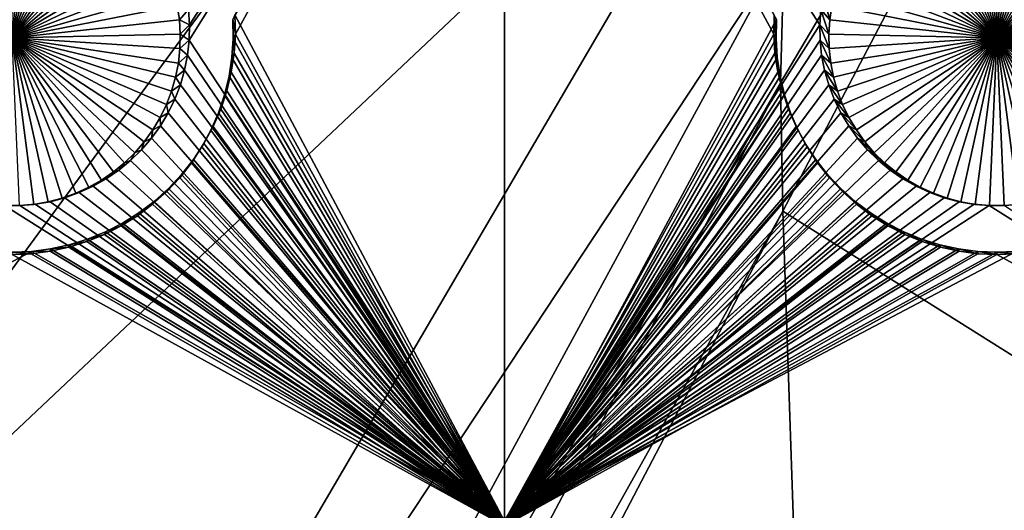
# Model space of a CAD drawing. Extents: x -226 to 75, y -650 to 2.
# Drawn here: x -180 to -165, y -537 to -530 of the extents above; entities that cross this region are included whole.
import ezdxf

# ---------------------------------------------------------------- set-up
doc = ezdxf.new("R2010")
doc.units = 0
doc.header["$MEASUREMENT"] = 0
for name, color, linetype in [('L3', 7, 'Continuous'), ('L4', 7, 'Continuous'), ('L5', 7, 'Continuous')]:
    doc.layers.add(name, color=color, linetype=linetype)

msp = doc.modelspace()

# ---------------------------------------------------------------- linework, layer by layer
at = {"layer": 'L3', "color": 250}
for points in [[(60.25, -411.9243, 1019.068), (60.25, -647.2808, 1027.287), (-210.25, -411.9243, 1019.068)], [(-210.25, -411.9243, 1019.068), (60.25, -647.2808, 1027.287), (-210.25, -647.2808, 1027.287)], [(-159.1305, -515.3444, 1029.317), (-168.2384, -528.7817, 1029.119), (-168.2953, -530.8306, 1029.191)], [(-159.1305, -515.3444, 1029.317), (-168.2953, -530.8306, 1029.191), (-168.2611, -532.7853, 1029.259)], [(-168.2611, -532.7853, 1029.259), (-158.7801, -538.7467, 1030.134), (-159.1305, -515.3444, 1029.317)], [(-186.0241, -541.8594, 1028.242), (-167.4391, -516.5564, 1028.693), (-185.5379, -525.3951, 1027.667)], [(-168.0273, -524.8756, 1028.983), (-167.4391, -516.5564, 1028.693), (-186.0241, -541.8594, 1028.242)], [(-168.0273, -524.8756, 1028.983), (-186.4147, -556.2993, 1028.747), (-168.2384, -528.7817, 1029.119)], [(-168.0273, -524.8756, 1028.983), (-186.0241, -541.8594, 1028.242), (-186.4147, -556.2993, 1028.747)], [(-168.2384, -528.7817, 1029.119), (-186.4147, -556.2993, 1028.747), (-186.5549, -562.5609, 1028.965)], [(-168.2384, -528.7817, 1029.119), (-186.5549, -562.5609, 1028.965), (-168.2953, -530.8306, 1029.191)], [(-168.2953, -530.8306, 1029.191), (-186.5549, -562.5609, 1028.965), (-186.5927, -565.5187, 1029.069)], [(-168.2611, -532.7853, 1029.259), (-168.2953, -530.8306, 1029.191), (-186.5927, -565.5187, 1029.069)], [(-186.5927, -565.5187, 1029.069), (-186.5222, -567.6671, 1029.144), (-168.2611, -532.7853, 1029.259)], [(-168.2611, -532.7853, 1029.259), (-186.5222, -567.6671, 1029.144), (-167.9576, -541.7223, 1029.571)], [(-168.2611, -532.7853, 1029.259), (-167.9576, -541.7223, 1029.571), (-158.7801, -538.7467, 1030.134)]]:
    msp.add_3dface(points, dxfattribs=at)
at = {"layer": 'L4', "color": 250}
for points in [[(-210, -626.875, 1017.069), (60.00001, -626.875, 1017.069), (-210, -432.9932, 1010.298)], [(-210, -432.9932, 1010.298), (60.00001, -626.875, 1017.069), (60.00001, -432.9932, 1010.298)], [(-177.3006, -529.9459, 1011.683), (-177.3156, -529.7142, 1011.674), (-172.5, -522.5085, 1011.423)], [(-172.5, -522.5085, 1011.423), (-172.5, -537.4994, 1011.946), (-177.3056, -530.178, 1011.691)], [(-172.5, -522.5085, 1011.423), (-177.3056, -530.178, 1011.691), (-177.3006, -529.9459, 1011.683)], [(-172.5, -522.5085, 1011.423), (-167.6844, -529.7142, 1011.674), (-167.6994, -529.9459, 1011.683)], [(-167.6994, -529.9459, 1011.683), (-172.5, -537.4994, 1011.946), (-172.5, -522.5085, 1011.423)], [(-180, -527.5847, 1007.598), (-179.7799, -527.5942, 1007.598), (-180, -530.1435, 1007.687)], [(-179.7799, -527.5942, 1007.598), (-179.5614, -527.6226, 1007.599), (-180, -530.1435, 1007.687)], [(-180, -530.1435, 1007.687), (-179.5614, -527.6226, 1007.599), (-179.3462, -527.6696, 1007.601)], [(-180, -530.1435, 1007.687), (-179.3462, -527.6696, 1007.601), (-179.1358, -527.7349, 1007.603)], [(-165, -530.1435, 1007.687), (-165.8642, -527.7349, 1007.603), (-165.6538, -527.6696, 1007.601)], [(-165.6538, -527.6696, 1007.601), (-165.4386, -527.6226, 1007.599), (-165, -530.1435, 1007.687)], [(-165, -530.1435, 1007.687), (-165.4386, -527.6226, 1007.599), (-165.2201, -527.5942, 1007.598)], [(-165, -530.1435, 1007.687), (-165.2201, -527.5942, 1007.598), (-165, -527.5847, 1007.598)], [(-165, -527.5847, 1007.598), (-164.7799, -527.5942, 1007.598), (-165, -530.1435, 1007.687)], [(-164.7799, -527.5942, 1007.598), (-164.5614, -527.6226, 1007.599), (-165, -530.1435, 1007.687)], [(-165, -530.1435, 1007.687), (-164.5614, -527.6226, 1007.599), (-164.3462, -527.6696, 1007.601)], [(-165, -530.1435, 1007.687), (-164.3462, -527.6696, 1007.601), (-164.1358, -527.7349, 1007.603)], [(-179.1358, -527.7349, 1007.603), (-178.9318, -527.8181, 1007.606), (-180, -530.1435, 1007.687)], [(-180, -530.1435, 1007.687), (-178.9318, -527.8181, 1007.606), (-178.7358, -527.9185, 1007.609)], [(-166.2642, -527.9185, 1007.609), (-166.0682, -527.8181, 1007.606), (-165, -530.1435, 1007.687)], [(-165, -530.1435, 1007.687), (-166.0682, -527.8181, 1007.606), (-165.8642, -527.7349, 1007.603)], [(-164.1358, -527.7349, 1007.603), (-163.9318, -527.8181, 1007.606), (-165, -530.1435, 1007.687)], [(-165, -530.1435, 1007.687), (-163.9318, -527.8181, 1007.606), (-163.7358, -527.9185, 1007.609)], [(-180, -530.1435, 1007.687), (-178.7358, -527.9185, 1007.609), (-178.5491, -528.0353, 1007.613)], [(-165, -530.1435, 1007.687), (-166.4509, -528.0353, 1007.613), (-166.2642, -527.9185, 1007.609)], [(-165, -530.1435, 1007.687), (-163.7358, -527.9185, 1007.609), (-163.5491, -528.0353, 1007.613)], [(-178.5491, -528.0353, 1007.613), (-178.3731, -528.1677, 1007.618), (-180, -530.1435, 1007.687)], [(-165, -530.1435, 1007.687), (-166.6269, -528.1677, 1007.618), (-166.4509, -528.0353, 1007.613)], [(-163.5491, -528.0353, 1007.613), (-163.3731, -528.1677, 1007.618), (-165, -530.1435, 1007.687)], [(-180, -530.1435, 1007.687), (-178.3731, -528.1677, 1007.618), (-178.2092, -528.3148, 1007.623)], [(-166.7908, -528.3148, 1007.623), (-166.6269, -528.1677, 1007.618), (-165, -530.1435, 1007.687)], [(-165, -530.1435, 1007.687), (-163.3731, -528.1677, 1007.618), (-163.2092, -528.3148, 1007.623)], [(-180, -530.1435, 1007.687), (-178.2092, -528.3148, 1007.623), (-178.0585, -528.4755, 1007.629)], [(-165, -530.1435, 1007.687), (-166.9415, -528.4755, 1007.629), (-166.7908, -528.3148, 1007.623)], [(-165, -530.1435, 1007.687), (-163.2092, -528.3148, 1007.623), (-163.0585, -528.4755, 1007.629)], [(-178.0585, -528.4755, 1007.629), (-177.9222, -528.6484, 1007.635), (-180, -530.1435, 1007.687)], [(-165, -530.1435, 1007.687), (-167.0778, -528.6484, 1007.635), (-166.9415, -528.4755, 1007.629)], [(-163.0585, -528.4755, 1007.629), (-162.9222, -528.6484, 1007.635), (-165, -530.1435, 1007.687)], [(-180, -530.1435, 1007.687), (-177.9222, -528.6484, 1007.635), (-177.8013, -528.8325, 1007.641)], [(-167.1987, -528.8325, 1007.641), (-167.0778, -528.6484, 1007.635), (-165, -530.1435, 1007.687)], [(-165, -530.1435, 1007.687), (-162.9222, -528.6484, 1007.635), (-162.8013, -528.8325, 1007.641)], [(-180, -530.1435, 1007.687), (-177.8013, -528.8325, 1007.641), (-177.6967, -529.0262, 1007.648)], [(-165, -530.1435, 1007.687), (-167.3033, -529.0262, 1007.648), (-167.1987, -528.8325, 1007.641)], [(-165, -530.1435, 1007.687), (-162.8013, -528.8325, 1007.641), (-162.6967, -529.0262, 1007.648)], [(-177.6967, -529.0262, 1007.648), (-177.6091, -529.2283, 1007.655), (-180, -530.1435, 1007.687)], [(-165, -530.1435, 1007.687), (-167.3909, -529.2283, 1007.655), (-167.3033, -529.0262, 1007.648)], [(-162.6967, -529.0262, 1007.648), (-162.6091, -529.2283, 1007.655), (-165, -530.1435, 1007.687)], [(-180, -530.1435, 1007.687), (-177.6091, -529.2283, 1007.655), (-177.5392, -529.4371, 1007.662)], [(-167.4608, -529.4371, 1007.662), (-167.3909, -529.2283, 1007.655), (-165, -530.1435, 1007.687)], [(-165, -530.1435, 1007.687), (-162.6091, -529.2283, 1007.655), (-162.5392, -529.4371, 1007.662)], [(-180, -530.1435, 1007.687), (-177.5392, -529.4371, 1007.662), (-177.4875, -529.651, 1007.67)], [(-167.6495, -529.4846, 1011.666), (-167.5455, -529.8687, 1007.677), (-167.6844, -529.7142, 1011.674)], [(-167.6495, -529.4846, 1011.666), (-167.5125, -529.651, 1007.67), (-167.5455, -529.8687, 1007.677)], [(-165, -530.1435, 1007.687), (-167.5125, -529.651, 1007.67), (-167.4608, -529.4371, 1007.662)], [(-165, -530.1435, 1007.687), (-162.5392, -529.4371, 1007.662), (-162.4875, -529.651, 1007.67)], [(-177.4875, -529.651, 1007.67), (-177.4545, -529.8687, 1007.677), (-180, -530.1435, 1007.687)], [(-177.3156, -529.7142, 1011.674), (-177.4545, -529.8687, 1007.677), (-177.4875, -529.651, 1007.67)], [(-177.3006, -529.9459, 1011.683), (-177.4545, -529.8687, 1007.677), (-177.3156, -529.7142, 1011.674)], [(-167.6844, -529.7142, 1011.674), (-167.5597, -530.0885, 1007.685), (-167.6994, -529.9459, 1011.683)], [(-167.6844, -529.7142, 1011.674), (-167.5455, -529.8687, 1007.677), (-167.5597, -530.0885, 1007.685)], [(-165, -530.1435, 1007.687), (-167.5455, -529.8687, 1007.677), (-167.5125, -529.651, 1007.67)], [(-162.4875, -529.651, 1007.67), (-162.4545, -529.8687, 1007.677), (-165, -530.1435, 1007.687)], [(-180, -530.1435, 1007.687), (-177.4545, -529.8687, 1007.677), (-177.4403, -530.0885, 1007.685)], [(-177.3006, -529.9459, 1011.683), (-177.4403, -530.0885, 1007.685), (-177.4545, -529.8687, 1007.677)], [(-177.3056, -530.178, 1011.691), (-177.4403, -530.0885, 1007.685), (-177.3006, -529.9459, 1011.683)], [(-167.6994, -529.9459, 1011.683), (-167.6944, -530.178, 1011.691), (-172.5, -537.4994, 1011.946)], [(-167.6994, -529.9459, 1011.683), (-167.5597, -530.0885, 1007.685), (-167.555, -530.3085, 1007.693)], [(-167.6994, -529.9459, 1011.683), (-167.555, -530.3085, 1007.693), (-167.6944, -530.178, 1011.691)], [(-167.5597, -530.0885, 1007.685), (-167.5455, -529.8687, 1007.677), (-165, -530.1435, 1007.687)], [(-165, -530.1435, 1007.687), (-162.4545, -529.8687, 1007.677), (-162.4403, -530.0885, 1007.685)], [(-180, -530.1435, 1007.687), (-177.4403, -530.0885, 1007.685), (-177.445, -530.3085, 1007.693)], [(-177.3056, -530.178, 1011.691), (-177.445, -530.3085, 1007.693), (-177.4403, -530.0885, 1007.685)], [(-165, -530.1435, 1007.687), (-167.555, -530.3085, 1007.693), (-167.5597, -530.0885, 1007.685)], [(-165, -530.1435, 1007.687), (-162.4403, -530.0885, 1007.685), (-162.445, -530.3085, 1007.693)], [(-179.4533, -532.6433, 1007.774), (-179.6704, -532.681, 1007.776), (-180, -530.1435, 1007.687)], [(-180, -530.1435, 1007.687), (-179.6704, -532.681, 1007.776), (-179.8898, -532.6999, 1007.776)], [(-178.8327, -532.4209, 1007.766), (-179.033, -532.5127, 1007.77), (-180, -530.1435, 1007.687)], [(-180, -530.1435, 1007.687), (-179.033, -532.5127, 1007.77), (-179.2403, -532.5871, 1007.772)], [(-180, -530.1435, 1007.687), (-179.2403, -532.5871, 1007.772), (-179.4533, -532.6433, 1007.774)], [(-178.2895, -532.0475, 1007.753), (-178.4596, -532.1874, 1007.758), (-180, -530.1435, 1007.687)], [(-180, -530.1435, 1007.687), (-178.4596, -532.1874, 1007.758), (-178.6412, -532.3122, 1007.763)], [(-180, -530.1435, 1007.687), (-178.6412, -532.3122, 1007.763), (-178.8327, -532.4209, 1007.766)], [(-177.8598, -531.5478, 1007.736), (-177.9885, -531.7265, 1007.742), (-180, -530.1435, 1007.687)], [(-180, -530.1435, 1007.687), (-177.9885, -531.7265, 1007.742), (-178.1321, -531.8935, 1007.748)], [(-180, -530.1435, 1007.687), (-178.1321, -531.8935, 1007.748), (-178.2895, -532.0475, 1007.753)], [(-177.5719, -530.9551, 1007.715), (-177.6507, -531.1607, 1007.722), (-180, -530.1435, 1007.687)], [(-180, -530.1435, 1007.687), (-177.6507, -531.1607, 1007.722), (-177.7469, -531.3588, 1007.729)], [(-180, -530.1435, 1007.687), (-177.7469, -531.3588, 1007.729), (-177.8598, -531.5478, 1007.736)], [(-177.445, -530.3085, 1007.693), (-177.4687, -530.5275, 1007.7), (-180, -530.1435, 1007.687)], [(-180, -530.1435, 1007.687), (-177.4687, -530.5275, 1007.7), (-177.5111, -530.7435, 1007.708)], [(-180, -530.1435, 1007.687), (-177.5111, -530.7435, 1007.708), (-177.5719, -530.9551, 1007.715)], [(-177.3306, -530.4088, 1011.699), (-177.445, -530.3085, 1007.693), (-177.3056, -530.178, 1011.691)], [(-172.5, -537.4994, 1011.946), (-177.3306, -530.4088, 1011.699), (-177.3056, -530.178, 1011.691)], [(-167.6944, -530.178, 1011.691), (-167.6694, -530.4088, 1011.699), (-172.5, -537.4994, 1011.946)], [(-167.6944, -530.178, 1011.691), (-167.555, -530.3085, 1007.693), (-167.5313, -530.5275, 1007.7)], [(-167.6944, -530.178, 1011.691), (-167.5313, -530.5275, 1007.7), (-167.6694, -530.4088, 1011.699)], [(-165, -530.1435, 1007.687), (-167.5313, -530.5275, 1007.7), (-167.555, -530.3085, 1007.693)], [(-167.4889, -530.7435, 1007.708), (-167.5313, -530.5275, 1007.7), (-165, -530.1435, 1007.687)], [(-165, -530.1435, 1007.687), (-167.4281, -530.9551, 1007.715), (-167.4889, -530.7435, 1007.708)], [(-165, -530.1435, 1007.687), (-167.3493, -531.1607, 1007.722), (-167.4281, -530.9551, 1007.715)], [(-167.2531, -531.3588, 1007.729), (-167.3493, -531.1607, 1007.722), (-165, -530.1435, 1007.687)], [(-165, -530.1435, 1007.687), (-167.1402, -531.5478, 1007.736), (-167.2531, -531.3588, 1007.729)], [(-165, -530.1435, 1007.687), (-167.0115, -531.7265, 1007.742), (-167.1402, -531.5478, 1007.736)], [(-166.8679, -531.8935, 1007.748), (-167.0115, -531.7265, 1007.742), (-165, -530.1435, 1007.687)], [(-165, -530.1435, 1007.687), (-166.7105, -532.0475, 1007.753), (-166.8679, -531.8935, 1007.748)], [(-165, -530.1435, 1007.687), (-166.5404, -532.1874, 1007.758), (-166.7105, -532.0475, 1007.753)], [(-166.3588, -532.3122, 1007.763), (-166.5404, -532.1874, 1007.758), (-165, -530.1435, 1007.687)], [(-165, -530.1435, 1007.687), (-166.1673, -532.4209, 1007.766), (-166.3588, -532.3122, 1007.763)], [(-165, -530.1435, 1007.687), (-165.967, -532.5127, 1007.77), (-166.1673, -532.4209, 1007.766)], [(-165.7597, -532.5871, 1007.772), (-165.967, -532.5127, 1007.77), (-165, -530.1435, 1007.687)], [(-165, -530.1435, 1007.687), (-165.5467, -532.6433, 1007.774), (-165.7597, -532.5871, 1007.772)], [(-165, -530.1435, 1007.687), (-165.3296, -532.681, 1007.776), (-165.5467, -532.6433, 1007.774)], [(-165.1102, -532.6999, 1007.776), (-165.3296, -532.681, 1007.776), (-165, -530.1435, 1007.687)], [(-165, -530.1435, 1007.687), (-164.8898, -532.6999, 1007.776), (-165.1102, -532.6999, 1007.776)], [(-164.4533, -532.6433, 1007.774), (-164.6704, -532.681, 1007.776), (-165, -530.1435, 1007.687)], [(-165, -530.1435, 1007.687), (-164.6704, -532.681, 1007.776), (-164.8898, -532.6999, 1007.776)], [(-163.8327, -532.4209, 1007.766), (-164.033, -532.5127, 1007.77), (-165, -530.1435, 1007.687)], [(-165, -530.1435, 1007.687), (-164.033, -532.5127, 1007.77), (-164.2403, -532.5871, 1007.772)], [(-165, -530.1435, 1007.687), (-164.2403, -532.5871, 1007.772), (-164.4533, -532.6433, 1007.774)], [(-163.2895, -532.0475, 1007.753), (-163.4596, -532.1874, 1007.758), (-165, -530.1435, 1007.687)], [(-165, -530.1435, 1007.687), (-163.4596, -532.1874, 1007.758), (-163.6412, -532.3122, 1007.763)], [(-165, -530.1435, 1007.687), (-163.6412, -532.3122, 1007.763), (-163.8327, -532.4209, 1007.766)], [(-162.8598, -531.5478, 1007.736), (-162.9885, -531.7265, 1007.742), (-165, -530.1435, 1007.687)], [(-165, -530.1435, 1007.687), (-162.9885, -531.7265, 1007.742), (-163.1321, -531.8935, 1007.748)], [(-165, -530.1435, 1007.687), (-163.1321, -531.8935, 1007.748), (-163.2895, -532.0475, 1007.753)], [(-162.5719, -530.9551, 1007.715), (-162.6507, -531.1607, 1007.722), (-165, -530.1435, 1007.687)], [(-165, -530.1435, 1007.687), (-162.6507, -531.1607, 1007.722), (-162.7469, -531.3588, 1007.729)], [(-165, -530.1435, 1007.687), (-162.7469, -531.3588, 1007.729), (-162.8598, -531.5478, 1007.736)], [(-162.445, -530.3085, 1007.693), (-162.4687, -530.5275, 1007.7), (-165, -530.1435, 1007.687)], [(-165, -530.1435, 1007.687), (-162.4687, -530.5275, 1007.7), (-162.5111, -530.7435, 1007.708)], [(-165, -530.1435, 1007.687), (-162.5111, -530.7435, 1007.708), (-162.5719, -530.9551, 1007.715)], [(-177.3306, -530.4088, 1011.699), (-177.4687, -530.5275, 1007.7), (-177.445, -530.3085, 1007.693)], [(-177.3753, -530.6367, 1011.707), (-177.5111, -530.7435, 1007.708), (-177.4687, -530.5275, 1007.7)], [(-177.3753, -530.6367, 1011.707), (-177.4687, -530.5275, 1007.7), (-177.3306, -530.4088, 1011.699)], [(-172.5, -537.4994, 1011.946), (-177.3753, -530.6367, 1011.707), (-177.3306, -530.4088, 1011.699)], [(-172.5, -537.4994, 1011.946), (-167.6694, -530.4088, 1011.699), (-167.6247, -530.6367, 1011.707)], [(-167.6694, -530.4088, 1011.699), (-167.5313, -530.5275, 1007.7), (-167.4889, -530.7435, 1007.708)], [(-167.6694, -530.4088, 1011.699), (-167.4889, -530.7435, 1007.708), (-167.6247, -530.6367, 1011.707)], [(-177.4394, -530.8598, 1011.714), (-177.5111, -530.7435, 1007.708), (-177.3753, -530.6367, 1011.707)], [(-177.4394, -530.8598, 1011.714), (-177.3753, -530.6367, 1011.707), (-172.5, -537.4994, 1011.946)], [(-172.5, -537.4994, 1011.946), (-167.6247, -530.6367, 1011.707), (-167.5606, -530.8598, 1011.714)], [(-167.6247, -530.6367, 1011.707), (-167.4889, -530.7435, 1007.708), (-167.4281, -530.9551, 1007.715)], [(-167.6247, -530.6367, 1011.707), (-167.4281, -530.9551, 1007.715), (-167.5606, -530.8598, 1011.714)], [(-177.4394, -530.8598, 1011.714), (-177.5719, -530.9551, 1007.715), (-177.5111, -530.7435, 1007.708)], [(-177.5225, -531.0766, 1011.722), (-177.6507, -531.1607, 1007.722), (-177.5719, -530.9551, 1007.715)], [(-177.5225, -531.0766, 1011.722), (-177.5719, -530.9551, 1007.715), (-177.4394, -530.8598, 1011.714)], [(-177.5225, -531.0766, 1011.722), (-177.4394, -530.8598, 1011.714), (-172.5, -537.4994, 1011.946)], [(-167.5606, -530.8598, 1011.714), (-167.4775, -531.0766, 1011.722), (-172.5, -537.4994, 1011.946)], [(-167.5606, -530.8598, 1011.714), (-167.4281, -530.9551, 1007.715), (-167.3493, -531.1607, 1007.722)], [(-167.5606, -530.8598, 1011.714), (-167.3493, -531.1607, 1007.722), (-167.4775, -531.0766, 1011.722)], [(-177.624, -531.2855, 1011.729), (-177.6507, -531.1607, 1007.722), (-177.5225, -531.0766, 1011.722)], [(-172.5, -537.4994, 1011.946), (-177.624, -531.2855, 1011.729), (-177.5225, -531.0766, 1011.722)], [(-172.5, -537.4994, 1011.946), (-167.4775, -531.0766, 1011.722), (-167.376, -531.2855, 1011.729)], [(-167.4775, -531.0766, 1011.722), (-167.3493, -531.1607, 1007.722), (-167.2531, -531.3588, 1007.729)], [(-167.4775, -531.0766, 1011.722), (-167.2531, -531.3588, 1007.729), (-167.376, -531.2855, 1011.729)], [(-177.624, -531.2855, 1011.729), (-177.7469, -531.3588, 1007.729), (-177.6507, -531.1607, 1007.722)], [(-177.743, -531.4849, 1011.736), (-177.7469, -531.3588, 1007.729), (-177.624, -531.2855, 1011.729)], [(-172.5, -537.4994, 1011.946), (-177.743, -531.4849, 1011.736), (-177.624, -531.2855, 1011.729)], [(-172.5, -537.4994, 1011.946), (-167.376, -531.2855, 1011.729), (-167.257, -531.4849, 1011.736)], [(-167.376, -531.2855, 1011.729), (-167.2531, -531.3588, 1007.729), (-167.1402, -531.5478, 1007.736)], [(-167.376, -531.2855, 1011.729), (-167.1402, -531.5478, 1007.736), (-167.257, -531.4849, 1011.736)], [(-177.743, -531.4849, 1011.736), (-177.8598, -531.5478, 1007.736), (-177.7469, -531.3588, 1007.729)], [(-177.8787, -531.6733, 1011.743), (-177.9885, -531.7265, 1007.742), (-177.8598, -531.5478, 1007.736)], [(-177.8787, -531.6733, 1011.743), (-177.743, -531.4849, 1011.736), (-172.5, -537.4994, 1011.946)], [(-177.8787, -531.6733, 1011.743), (-177.8598, -531.5478, 1007.736), (-177.743, -531.4849, 1011.736)], [(-167.257, -531.4849, 1011.736), (-167.1212, -531.6733, 1011.743), (-172.5, -537.4994, 1011.946)], [(-167.257, -531.4849, 1011.736), (-167.1402, -531.5478, 1007.736), (-167.0115, -531.7265, 1007.742)], [(-167.257, -531.4849, 1011.736), (-167.0115, -531.7265, 1007.742), (-167.1212, -531.6733, 1011.743)], [(-178.0302, -531.8494, 1011.749), (-178.1321, -531.8935, 1007.748), (-177.9885, -531.7265, 1007.742)], [(-172.5, -537.4994, 1011.946), (-178.0302, -531.8494, 1011.749), (-177.8787, -531.6733, 1011.743)], [(-178.0302, -531.8494, 1011.749), (-177.9885, -531.7265, 1007.742), (-177.8787, -531.6733, 1011.743)], [(-172.5, -537.4994, 1011.946), (-167.1212, -531.6733, 1011.743), (-166.9698, -531.8494, 1011.749)], [(-167.1212, -531.6733, 1011.743), (-167.0115, -531.7265, 1007.742), (-166.8679, -531.8935, 1007.748)], [(-167.1212, -531.6733, 1011.743), (-166.8679, -531.8935, 1007.748), (-166.9698, -531.8494, 1011.749)], [(-178.1962, -532.0117, 1011.755), (-178.2895, -532.0475, 1007.753), (-178.1321, -531.8935, 1007.748)], [(-172.5, -537.4994, 1011.946), (-178.1962, -532.0117, 1011.755), (-178.0302, -531.8494, 1011.749)], [(-178.1962, -532.0117, 1011.755), (-178.1321, -531.8935, 1007.748), (-178.0302, -531.8494, 1011.749)], [(-172.5, -537.4994, 1011.946), (-166.9698, -531.8494, 1011.749), (-166.8038, -532.0117, 1011.755)], [(-166.9698, -531.8494, 1011.749), (-166.8679, -531.8935, 1007.748), (-166.7105, -532.0475, 1007.753)], [(-166.9698, -531.8494, 1011.749), (-166.7105, -532.0475, 1007.753), (-166.8038, -532.0117, 1011.755)], [(-178.3756, -532.1593, 1011.76), (-178.4596, -532.1874, 1007.758), (-178.2895, -532.0475, 1007.753)], [(-172.5, -537.4994, 1011.946), (-178.3756, -532.1593, 1011.76), (-178.1962, -532.0117, 1011.755)], [(-178.3756, -532.1593, 1011.76), (-178.2895, -532.0475, 1007.753), (-178.1962, -532.0117, 1011.755)], [(-166.8038, -532.0117, 1011.755), (-166.6244, -532.1593, 1011.76), (-172.5, -537.4994, 1011.946)], [(-166.8038, -532.0117, 1011.755), (-166.7105, -532.0475, 1007.753), (-166.5404, -532.1874, 1007.758)], [(-166.8038, -532.0117, 1011.755), (-166.5404, -532.1874, 1007.758), (-166.6244, -532.1593, 1011.76)], [(-178.567, -532.2909, 1011.764), (-178.6412, -532.3122, 1007.763), (-178.4596, -532.1874, 1007.758)], [(-178.567, -532.2909, 1011.764), (-178.3756, -532.1593, 1011.76), (-172.5, -537.4994, 1011.946)], [(-178.567, -532.2909, 1011.764), (-178.4596, -532.1874, 1007.758), (-178.3756, -532.1593, 1011.76)], [(-172.5, -537.4994, 1011.946), (-166.6244, -532.1593, 1011.76), (-166.433, -532.2909, 1011.764)], [(-166.6244, -532.1593, 1011.76), (-166.5404, -532.1874, 1007.758), (-166.3588, -532.3122, 1007.763)], [(-166.6244, -532.1593, 1011.76), (-166.3588, -532.3122, 1007.763), (-166.433, -532.2909, 1011.764)], [(-178.7691, -532.4055, 1011.768), (-178.8327, -532.4209, 1007.766), (-178.6412, -532.3122, 1007.763)], [(-172.5, -537.4994, 1011.946), (-178.7691, -532.4055, 1011.768), (-178.567, -532.2909, 1011.764)], [(-178.7691, -532.4055, 1011.768), (-178.6412, -532.3122, 1007.763), (-178.567, -532.2909, 1011.764)], [(-172.5, -537.4994, 1011.946), (-166.433, -532.2909, 1011.764), (-166.2309, -532.4055, 1011.768)], [(-166.433, -532.2909, 1011.764), (-166.3588, -532.3122, 1007.763), (-166.1673, -532.4209, 1007.766)], [(-166.433, -532.2909, 1011.764), (-166.1673, -532.4209, 1007.766), (-166.2309, -532.4055, 1011.768)], [(-178.9802, -532.5024, 1011.772), (-179.033, -532.5127, 1007.77), (-178.8327, -532.4209, 1007.766)], [(-172.5, -537.4994, 1011.946), (-178.9802, -532.5024, 1011.772), (-178.7691, -532.4055, 1011.768)], [(-178.9802, -532.5024, 1011.772), (-178.8327, -532.4209, 1007.766), (-178.7691, -532.4055, 1011.768)], [(-166.2309, -532.4055, 1011.768), (-166.0198, -532.5024, 1011.772), (-172.5, -537.4994, 1011.946)], [(-166.2309, -532.4055, 1011.768), (-166.1673, -532.4209, 1007.766), (-165.967, -532.5127, 1007.77)], [(-166.2309, -532.4055, 1011.768), (-165.967, -532.5127, 1007.77), (-166.0198, -532.5024, 1011.772)], [(-179.6524, -532.6798, 1011.778), (-179.6704, -532.681, 1007.776), (-179.4533, -532.6433, 1007.774)], [(-179.6524, -532.6798, 1011.778), (-179.4235, -532.64, 1011.777), (-172.5, -537.4994, 1011.946)], [(-179.6524, -532.6798, 1011.778), (-179.4533, -532.6433, 1007.774), (-179.4235, -532.64, 1011.777)], [(-179.4235, -532.64, 1011.777), (-179.4533, -532.6433, 1007.774), (-179.2403, -532.5871, 1007.772)], [(-172.5, -537.4994, 1011.946), (-179.4235, -532.64, 1011.777), (-179.1989, -532.5807, 1011.774)], [(-179.4235, -532.64, 1011.777), (-179.2403, -532.5871, 1007.772), (-179.1989, -532.5807, 1011.774)], [(-179.1989, -532.5807, 1011.774), (-179.2403, -532.5871, 1007.772), (-179.033, -532.5127, 1007.77)], [(-179.1989, -532.5807, 1011.774), (-178.9802, -532.5024, 1011.772), (-172.5, -537.4994, 1011.946)], [(-179.1989, -532.5807, 1011.774), (-179.033, -532.5127, 1007.77), (-178.9802, -532.5024, 1011.772)], [(-172.5, -537.4994, 1011.946), (-166.0198, -532.5024, 1011.772), (-165.8011, -532.5807, 1011.774)], [(-172.5, -537.4994, 1011.946), (-165.8011, -532.5807, 1011.774), (-165.5765, -532.64, 1011.777)], [(-165.5765, -532.64, 1011.777), (-165.3476, -532.6798, 1011.778), (-172.5, -537.4994, 1011.946)], [(-166.0198, -532.5024, 1011.772), (-165.967, -532.5127, 1007.77), (-165.7597, -532.5871, 1007.772)], [(-166.0198, -532.5024, 1011.772), (-165.7597, -532.5871, 1007.772), (-165.8011, -532.5807, 1011.774)], [(-165.8011, -532.5807, 1011.774), (-165.7597, -532.5871, 1007.772), (-165.5467, -532.6433, 1007.774)], [(-165.8011, -532.5807, 1011.774), (-165.5467, -532.6433, 1007.774), (-165.5765, -532.64, 1011.777)], [(-165.5765, -532.64, 1011.777), (-165.5467, -532.6433, 1007.774), (-165.3296, -532.681, 1007.776)], [(-165.5765, -532.64, 1011.777), (-165.3296, -532.681, 1007.776), (-165.3476, -532.6798, 1011.778)], [(-187.5, -537.4994, 1011.946), (-180.1162, -532.6998, 1011.779), (-172.5, -537.4994, 1011.946)], [(-172.5, -537.4994, 1011.946), (-180.1162, -532.6998, 1011.779), (-179.8838, -532.6998, 1011.779)], [(-180.1162, -532.6998, 1011.779), (-179.8898, -532.6999, 1007.776), (-179.8838, -532.6998, 1011.779)], [(-179.8838, -532.6998, 1011.779), (-179.8898, -532.6999, 1007.776), (-179.6704, -532.681, 1007.776)], [(-172.5, -537.4994, 1011.946), (-179.8838, -532.6998, 1011.779), (-179.6524, -532.6798, 1011.778)], [(-179.8838, -532.6998, 1011.779), (-179.6704, -532.681, 1007.776), (-179.6524, -532.6798, 1011.778)], [(-172.5, -537.4994, 1011.946), (-165.3476, -532.6798, 1011.778), (-165.1162, -532.6998, 1011.779)], [(-172.5, -537.4994, 1011.946), (-165.1162, -532.6998, 1011.779), (-157.5, -537.4994, 1011.946)], [(-165.3476, -532.6798, 1011.778), (-165.3296, -532.681, 1007.776), (-165.1102, -532.6999, 1007.776)], [(-165.3476, -532.6798, 1011.778), (-165.1102, -532.6999, 1007.776), (-165.1162, -532.6998, 1011.779)], [(-157.5, -537.4994, 1011.946), (-165.1162, -532.6998, 1011.779), (-164.8838, -532.6998, 1011.779)], [(-165.1162, -532.6998, 1011.779), (-165.1102, -532.6999, 1007.776), (-164.8898, -532.6999, 1007.776)], [(-165.1162, -532.6998, 1011.779), (-164.8898, -532.6999, 1007.776), (-164.8838, -532.6998, 1011.779)], [(-164.8838, -532.6998, 1011.779), (-164.8898, -532.6999, 1007.776), (-164.6704, -532.681, 1007.776)]]:
    msp.add_3dface(points, dxfattribs=at)
at = {"layer": 'L5', "color": 7}
for points in [[(-172.5, -522.5872, 1009.424), (-176.6357, -530.1549, 1009.688), (-176.6419, -529.8656, 1009.678)], [(-172.5, -537.578, 1009.948), (-176.6357, -530.1549, 1009.688), (-172.5, -522.5872, 1009.424)], [(-172.5, -522.5174, 1011.423), (-176.6071, -529.7936, 1011.677), (-172.5, -537.5082, 1011.947)], [(-172.5, -537.5082, 1011.947), (-168.3992, -530.0859, 1011.687), (-172.5, -522.5174, 1011.423)], [(-172.5, -522.5174, 1011.423), (-168.3992, -530.0859, 1011.687), (-168.3929, -529.7936, 1011.677)], [(-172.5, -522.5872, 1009.424), (-168.3581, -529.8656, 1009.678), (-172.5, -537.578, 1009.948)], [(-176.6419, -529.8656, 1009.678), (-176.6008, -530.0859, 1011.687), (-176.6071, -529.7936, 1011.677)], [(-172.5, -537.5082, 1011.947), (-176.6071, -529.7936, 1011.677), (-176.6008, -530.0859, 1011.687)], [(-168.3643, -530.1549, 1009.688), (-168.3929, -529.7936, 1011.677), (-168.3992, -530.0859, 1011.687)], [(-168.3581, -529.8656, 1009.678), (-168.3929, -529.7936, 1011.677), (-168.3643, -530.1549, 1009.688)], [(-176.6357, -530.1549, 1009.688), (-176.6008, -530.0859, 1011.687), (-176.6419, -529.8656, 1009.678)], [(-172.5, -537.578, 1009.948), (-168.3581, -529.8656, 1009.678), (-168.3643, -530.1549, 1009.688)], [(-176.6357, -530.1549, 1009.688), (-176.6197, -530.3777, 1011.698), (-176.6008, -530.0859, 1011.687)], [(-172.5, -537.5082, 1011.947), (-176.6008, -530.0859, 1011.687), (-176.6197, -530.3777, 1011.698)], [(-172.5, -537.5082, 1011.947), (-168.3803, -530.3777, 1011.698), (-168.3992, -530.0859, 1011.687)], [(-168.3643, -530.1549, 1009.688), (-168.3992, -530.0859, 1011.687), (-168.3456, -530.4437, 1009.699)], [(-168.3456, -530.4437, 1009.699), (-168.3992, -530.0859, 1011.687), (-168.3803, -530.3777, 1011.698)], [(-172.5, -537.578, 1009.948), (-176.6544, -530.4437, 1009.699), (-176.6357, -530.1549, 1009.688)], [(-176.6544, -530.4437, 1009.699), (-176.6197, -530.3777, 1011.698), (-176.6357, -530.1549, 1009.688)], [(-172.5, -537.578, 1009.948), (-168.3643, -530.1549, 1009.688), (-168.3456, -530.4437, 1009.699)], [(-176.6197, -530.3777, 1011.698), (-176.6636, -530.6667, 1011.708), (-172.5, -537.5082, 1011.947)], [(-176.6544, -530.4437, 1009.699), (-176.6636, -530.6667, 1011.708), (-176.6197, -530.3777, 1011.698)], [(-168.3364, -530.6667, 1011.708), (-168.3803, -530.3777, 1011.698), (-172.5, -537.5082, 1011.947)], [(-168.3456, -530.4437, 1009.699), (-168.3803, -530.3777, 1011.698), (-168.3022, -530.7298, 1009.709)], [(-168.3022, -530.7298, 1009.709), (-168.3803, -530.3777, 1011.698), (-168.3364, -530.6667, 1011.708)], [(-176.6978, -530.7298, 1009.709), (-176.6544, -530.4437, 1009.699), (-172.5, -537.578, 1009.948)], [(-176.6978, -530.7298, 1009.709), (-176.6636, -530.6667, 1011.708), (-176.6544, -530.4437, 1009.699)], [(-168.3456, -530.4437, 1009.699), (-168.3022, -530.7298, 1009.709), (-172.5, -537.578, 1009.948)], [(-172.5, -537.5082, 1011.947), (-176.6636, -530.6667, 1011.708), (-176.7322, -530.951, 1011.718)], [(-176.6978, -530.7298, 1009.709), (-176.7322, -530.951, 1011.718), (-176.6636, -530.6667, 1011.708)], [(-172.5, -537.5082, 1011.947), (-168.2678, -530.951, 1011.718), (-168.3364, -530.6667, 1011.708)], [(-168.3022, -530.7298, 1009.709), (-168.3364, -530.6667, 1011.708), (-168.2343, -531.0111, 1009.718)], [(-168.2343, -531.0111, 1009.718), (-168.3364, -530.6667, 1011.708), (-168.2678, -530.951, 1011.718)], [(-176.7657, -531.0111, 1009.718), (-176.6978, -530.7298, 1009.709), (-172.5, -537.578, 1009.948)], [(-176.7657, -531.0111, 1009.718), (-176.7322, -530.951, 1011.718), (-176.6978, -530.7298, 1009.709)], [(-172.5, -537.578, 1009.948), (-168.3022, -530.7298, 1009.709), (-168.2343, -531.0111, 1009.718)], [(-172.5, -537.5082, 1011.947), (-176.7322, -530.951, 1011.718), (-176.825, -531.2282, 1011.727)], [(-176.7657, -531.0111, 1009.718), (-176.825, -531.2282, 1011.727), (-176.7322, -530.951, 1011.718)], [(-172.5, -537.5082, 1011.947), (-168.175, -531.2282, 1011.727), (-168.2678, -530.951, 1011.718)], [(-168.2343, -531.0111, 1009.718), (-168.2678, -530.951, 1011.718), (-168.1425, -531.2855, 1009.728)], [(-168.1425, -531.2855, 1009.728), (-168.2678, -530.951, 1011.718), (-168.175, -531.2282, 1011.727)], [(-172.5, -537.578, 1009.948), (-176.8575, -531.2855, 1009.728), (-176.7657, -531.0111, 1009.718)], [(-176.8575, -531.2855, 1009.728), (-176.825, -531.2282, 1011.727), (-176.7657, -531.0111, 1009.718)], [(-172.5, -537.578, 1009.948), (-168.2343, -531.0111, 1009.718), (-168.1425, -531.2855, 1009.728)], [(-172.5, -537.578, 1009.948), (-176.9727, -531.5511, 1009.737), (-176.8575, -531.2855, 1009.728)], [(-176.9727, -531.5511, 1009.737), (-176.9413, -531.4965, 1011.737), (-176.8575, -531.2855, 1009.728)], [(-176.825, -531.2282, 1011.727), (-176.9413, -531.4965, 1011.737), (-172.5, -537.5082, 1011.947)], [(-176.8575, -531.2855, 1009.728), (-176.9413, -531.4965, 1011.737), (-176.825, -531.2282, 1011.727)], [(-168.0587, -531.4965, 1011.737), (-168.175, -531.2282, 1011.727), (-172.5, -537.5082, 1011.947)], [(-168.1425, -531.2855, 1009.728), (-168.0273, -531.5511, 1009.737), (-172.5, -537.578, 1009.948)], [(-168.1425, -531.2855, 1009.728), (-168.175, -531.2282, 1011.727), (-168.0273, -531.5511, 1009.737)], [(-168.0273, -531.5511, 1009.737), (-168.175, -531.2282, 1011.727), (-168.0587, -531.4965, 1011.737)], [(-177.1102, -531.8057, 1009.746), (-176.9727, -531.5511, 1009.737), (-172.5, -537.578, 1009.948)], [(-177.1102, -531.8057, 1009.746), (-177.0802, -531.7538, 1011.746), (-176.9727, -531.5511, 1009.737)], [(-176.9413, -531.4965, 1011.737), (-177.0802, -531.7538, 1011.746), (-172.5, -537.5082, 1011.947)], [(-176.9727, -531.5511, 1009.737), (-177.0802, -531.7538, 1011.746), (-176.9413, -531.4965, 1011.737)], [(-172.5, -537.5082, 1011.947), (-167.9198, -531.7538, 1011.746), (-168.0587, -531.4965, 1011.737)], [(-172.5, -537.578, 1009.948), (-168.0273, -531.5511, 1009.737), (-167.8898, -531.8057, 1009.746)], [(-168.0273, -531.5511, 1009.737), (-168.0587, -531.4965, 1011.737), (-167.8898, -531.8057, 1009.746)], [(-167.8898, -531.8057, 1009.746), (-168.0587, -531.4965, 1011.737), (-167.9198, -531.7538, 1011.746)], [(-172.5, -537.578, 1009.948), (-177.2691, -532.0476, 1009.755), (-177.1102, -531.8057, 1009.746)], [(-177.2691, -532.0476, 1009.755), (-177.2408, -531.9982, 1011.754), (-177.1102, -531.8057, 1009.746)], [(-172.5, -537.5082, 1011.947), (-177.0802, -531.7538, 1011.746), (-177.2408, -531.9982, 1011.754)], [(-177.1102, -531.8057, 1009.746), (-177.2408, -531.9982, 1011.754), (-177.0802, -531.7538, 1011.746)], [(-172.5, -537.5082, 1011.947), (-167.7592, -531.9982, 1011.754), (-167.9198, -531.7538, 1011.746)], [(-172.5, -537.578, 1009.948), (-167.8898, -531.8057, 1009.746), (-167.7309, -532.0476, 1009.755)], [(-167.8898, -531.8057, 1009.746), (-167.9198, -531.7538, 1011.746), (-167.7309, -532.0476, 1009.755)], [(-167.7309, -532.0476, 1009.755), (-167.9198, -531.7538, 1011.746), (-167.7592, -531.9982, 1011.754)], [(-172.5, -537.578, 1009.948), (-177.4482, -532.275, 1009.763), (-177.2691, -532.0476, 1009.755)], [(-177.4482, -532.275, 1009.763), (-177.4218, -532.2279, 1011.762), (-177.2691, -532.0476, 1009.755)], [(-172.5, -537.5082, 1011.947), (-177.2408, -531.9982, 1011.754), (-177.4218, -532.2279, 1011.762)], [(-177.2691, -532.0476, 1009.755), (-177.4218, -532.2279, 1011.762), (-177.2408, -531.9982, 1011.754)], [(-167.5782, -532.2279, 1011.762), (-167.7592, -531.9982, 1011.754), (-172.5, -537.5082, 1011.947)], [(-167.7309, -532.0476, 1009.755), (-167.5518, -532.275, 1009.763), (-172.5, -537.578, 1009.948)], [(-167.7309, -532.0476, 1009.755), (-167.7592, -531.9982, 1011.754), (-167.5518, -532.275, 1009.763)], [(-167.5518, -532.275, 1009.763), (-167.7592, -531.9982, 1011.754), (-167.5782, -532.2279, 1011.762)], [(-177.6463, -532.4861, 1009.77), (-177.4482, -532.275, 1009.763), (-172.5, -537.578, 1009.948)], [(-177.6463, -532.4861, 1009.77), (-177.6218, -532.4412, 1011.77), (-177.4482, -532.275, 1009.763)], [(-177.4218, -532.2279, 1011.762), (-177.6218, -532.4412, 1011.77), (-172.5, -537.5082, 1011.947)], [(-177.4482, -532.275, 1009.763), (-177.6218, -532.4412, 1011.77), (-177.4218, -532.2279, 1011.762)], [(-172.5, -537.5082, 1011.947), (-167.3782, -532.4412, 1011.77), (-167.5782, -532.2279, 1011.762)], [(-172.5, -537.578, 1009.948), (-167.5518, -532.275, 1009.763), (-167.3537, -532.4861, 1009.77)], [(-167.5518, -532.275, 1009.763), (-167.5782, -532.2279, 1011.762), (-167.3537, -532.4861, 1009.77)], [(-167.3537, -532.4861, 1009.77), (-167.5782, -532.2279, 1011.762), (-167.3782, -532.4412, 1011.77)], [(-172.5, -537.578, 1009.948), (-177.8617, -532.6794, 1009.777), (-177.6463, -532.4861, 1009.77)], [(-177.8617, -532.6794, 1009.777), (-177.8395, -532.6365, 1011.776), (-177.6463, -532.4861, 1009.77)], [(-172.5, -537.5082, 1011.947), (-177.6218, -532.4412, 1011.77), (-177.8395, -532.6365, 1011.776)], [(-177.6463, -532.4861, 1009.77), (-177.8395, -532.6365, 1011.776), (-177.6218, -532.4412, 1011.77)], [(-172.5, -537.5082, 1011.947), (-167.1605, -532.6365, 1011.776), (-167.3782, -532.4412, 1011.77)], [(-172.5, -537.578, 1009.948), (-167.3537, -532.4861, 1009.77), (-167.1383, -532.6794, 1009.777)], [(-167.3537, -532.4861, 1009.77), (-167.3782, -532.4412, 1011.77), (-167.1383, -532.6794, 1009.777)], [(-167.1383, -532.6794, 1009.777), (-167.3782, -532.4412, 1011.77), (-167.1605, -532.6365, 1011.776)], [(-172.5, -537.5082, 1011.947), (-177.8395, -532.6365, 1011.776), (-178.0732, -532.8124, 1011.783)], [(-177.8617, -532.6794, 1009.777), (-178.0732, -532.8124, 1011.783), (-177.8395, -532.6365, 1011.776)], [(-166.9268, -532.8124, 1011.783), (-167.1605, -532.6365, 1011.776), (-172.5, -537.5082, 1011.947)], [(-167.1383, -532.6794, 1009.777), (-167.1605, -532.6365, 1011.776), (-166.907, -532.8535, 1009.783)], [(-166.907, -532.8535, 1009.783), (-167.1605, -532.6365, 1011.776), (-166.9268, -532.8124, 1011.783)], [(-172.5, -537.578, 1009.948), (-178.093, -532.8535, 1009.783), (-177.8617, -532.6794, 1009.777)], [(-178.093, -532.8535, 1009.783), (-178.0732, -532.8124, 1011.783), (-177.8617, -532.6794, 1009.777)], [(-167.1383, -532.6794, 1009.777), (-166.907, -532.8535, 1009.783), (-172.5, -537.578, 1009.948)], [(-178.3384, -533.007, 1009.788), (-178.093, -532.8535, 1009.783), (-172.5, -537.578, 1009.948)], [(-178.3384, -533.007, 1009.788), (-178.3212, -532.9676, 1011.788), (-178.093, -532.8535, 1009.783)], [(-178.0732, -532.8124, 1011.783), (-178.3212, -532.9676, 1011.788), (-172.5, -537.5082, 1011.947)], [(-178.093, -532.8535, 1009.783), (-178.3212, -532.9676, 1011.788), (-178.0732, -532.8124, 1011.783)], [(-172.5, -537.5082, 1011.947), (-166.6788, -532.9676, 1011.788), (-166.9268, -532.8124, 1011.783)], [(-172.5, -537.578, 1009.948), (-166.907, -532.8535, 1009.783), (-166.6616, -533.007, 1009.788)], [(-166.907, -532.8535, 1009.783), (-166.9268, -532.8124, 1011.783), (-166.6616, -533.007, 1009.788)], [(-166.6616, -533.007, 1009.788), (-166.9268, -532.8124, 1011.783), (-166.6788, -532.9676, 1011.788)], [(-178.5961, -533.139, 1009.793), (-178.3384, -533.007, 1009.788), (-172.5, -537.578, 1009.948)], [(-178.5961, -533.139, 1009.793), (-178.5815, -533.1009, 1011.793), (-178.3384, -533.007, 1009.788)], [(-172.5, -537.5082, 1011.947), (-178.3212, -532.9676, 1011.788), (-178.5815, -533.1009, 1011.793)], [(-178.3384, -533.007, 1009.788), (-178.5815, -533.1009, 1011.793), (-178.3212, -532.9676, 1011.788)], [(-172.5, -537.5082, 1011.947), (-166.4185, -533.1009, 1011.793), (-166.6788, -532.9676, 1011.788)], [(-172.5, -537.578, 1009.948), (-166.6616, -533.007, 1009.788), (-166.4039, -533.139, 1009.793)], [(-166.6616, -533.007, 1009.788), (-166.6788, -532.9676, 1011.788), (-166.4039, -533.139, 1009.793)], [(-166.4039, -533.139, 1009.793), (-166.6788, -532.9676, 1011.788), (-166.4185, -533.1009, 1011.793)], [(-172.5, -537.578, 1009.948), (-179.1407, -533.3341, 1009.8), (-178.8642, -533.2483, 1009.797)], [(-179.1407, -533.3341, 1009.8), (-179.1318, -533.2981, 1011.8), (-178.8642, -533.2483, 1009.797)], [(-178.8524, -533.2113, 1011.796), (-179.1318, -533.2981, 1011.8), (-172.5, -537.5082, 1011.947)], [(-178.8642, -533.2483, 1009.797), (-179.1318, -533.2981, 1011.8), (-178.8524, -533.2113, 1011.796)], [(-172.5, -537.578, 1009.948), (-178.8642, -533.2483, 1009.797), (-178.5961, -533.139, 1009.793)], [(-178.8642, -533.2483, 1009.797), (-178.8524, -533.2113, 1011.796), (-178.5961, -533.139, 1009.793)], [(-172.5, -537.5082, 1011.947), (-178.5815, -533.1009, 1011.793), (-178.8524, -533.2113, 1011.796)], [(-178.5961, -533.139, 1009.793), (-178.8524, -533.2113, 1011.796), (-178.5815, -533.1009, 1011.793)], [(-166.1476, -533.2113, 1011.796), (-166.4185, -533.1009, 1011.793), (-172.5, -537.5082, 1011.947)], [(-166.4039, -533.139, 1009.793), (-166.1358, -533.2483, 1009.797), (-172.5, -537.578, 1009.948)], [(-172.5, -537.5082, 1011.947), (-165.8682, -533.2981, 1011.8), (-166.1476, -533.2113, 1011.796)], [(-172.5, -537.578, 1009.948), (-166.1358, -533.2483, 1009.797), (-165.8593, -533.3341, 1009.8)], [(-166.4039, -533.139, 1009.793), (-166.4185, -533.1009, 1011.793), (-166.1358, -533.2483, 1009.797)], [(-166.1358, -533.2483, 1009.797), (-166.4185, -533.1009, 1011.793), (-166.1476, -533.2113, 1011.796)], [(-166.1358, -533.2483, 1009.797), (-166.1476, -533.2113, 1011.796), (-165.8593, -533.3341, 1009.8)], [(-165.8593, -533.3341, 1009.8), (-166.1476, -533.2113, 1011.796), (-165.8682, -533.2981, 1011.8)], [(-187.5, -537.5082, 1011.947), (-172.5, -537.5082, 1011.947), (-179.7077, -533.3982, 1011.803)], [(-187.5, -537.5082, 1011.947), (-179.7077, -533.3982, 1011.803), (-180, -533.4107, 1011.804)], [(-179.7107, -533.4332, 1009.803), (-180, -533.4107, 1011.804), (-179.7077, -533.3982, 1011.803)], [(-172.5, -537.578, 1009.948), (-179.7107, -533.4332, 1009.803), (-179.4236, -533.3959, 1009.802)], [(-179.7107, -533.4332, 1009.803), (-179.7077, -533.3982, 1011.803), (-179.4236, -533.3959, 1009.802)], [(-172.5, -537.5082, 1011.947), (-179.4176, -533.3605, 1011.802), (-179.7077, -533.3982, 1011.803)], [(-179.4236, -533.3959, 1009.802), (-179.7077, -533.3982, 1011.803), (-179.4176, -533.3605, 1011.802)], [(-179.4236, -533.3959, 1009.802), (-179.1407, -533.3341, 1009.8), (-172.5, -537.578, 1009.948)], [(-179.4236, -533.3959, 1009.802), (-179.4176, -533.3605, 1011.802), (-179.1407, -533.3341, 1009.8)], [(-172.5, -537.5082, 1011.947), (-179.1318, -533.2981, 1011.8), (-179.4176, -533.3605, 1011.802)], [(-179.1407, -533.3341, 1009.8), (-179.4176, -533.3605, 1011.802), (-179.1318, -533.2981, 1011.8)], [(-172.5, -537.5082, 1011.947), (-165.5824, -533.3605, 1011.802), (-165.8682, -533.2981, 1011.8)], [(-172.5, -537.578, 1009.948), (-165.8593, -533.3341, 1009.8), (-165.5764, -533.3959, 1009.802)], [(-165.2923, -533.3982, 1011.803), (-165.5824, -533.3605, 1011.802), (-172.5, -537.5082, 1011.947)], [(-165.5764, -533.3959, 1009.802), (-165.2893, -533.4332, 1009.803), (-172.5, -537.578, 1009.948)], [(-172.5, -537.5082, 1011.947), (-165, -533.4107, 1011.804), (-165.2923, -533.3982, 1011.803)], [(-172.5, -537.5082, 1011.947), (-157.5, -537.5082, 1011.947), (-164.7077, -533.3982, 1011.803)], [(-172.5, -537.5082, 1011.947), (-164.7077, -533.3982, 1011.803), (-165, -533.4107, 1011.804)], [(-165.8593, -533.3341, 1009.8), (-165.8682, -533.2981, 1011.8), (-165.5764, -533.3959, 1009.802)], [(-165.5764, -533.3959, 1009.802), (-165.8682, -533.2981, 1011.8), (-165.5824, -533.3605, 1011.802)], [(-165.5764, -533.3959, 1009.802), (-165.5824, -533.3605, 1011.802), (-165.2893, -533.4332, 1009.803)], [(-165.2893, -533.4332, 1009.803), (-165.5824, -533.3605, 1011.802), (-165.2923, -533.3982, 1011.803)], [(-165.2893, -533.4332, 1009.803), (-165.2923, -533.3982, 1011.803), (-165, -533.4457, 1009.803)], [(-165, -533.4457, 1009.803), (-165.2923, -533.3982, 1011.803), (-165, -533.4107, 1011.804)], [(-164.7107, -533.4332, 1009.803), (-165, -533.4107, 1011.804), (-164.7077, -533.3982, 1011.803)], [(-187.5, -537.578, 1009.948), (-180, -533.4457, 1009.803), (-172.5, -537.578, 1009.948)], [(-180, -533.4457, 1009.803), (-180, -533.4107, 1011.804), (-179.7107, -533.4332, 1009.803)], [(-172.5, -537.578, 1009.948), (-180, -533.4457, 1009.803), (-179.7107, -533.4332, 1009.803)], [(-172.5, -537.578, 1009.948), (-165.2893, -533.4332, 1009.803), (-165, -533.4457, 1009.803)], [(-172.5, -537.578, 1009.948), (-165, -533.4457, 1009.803), (-157.5, -537.578, 1009.948)], [(-165, -533.4457, 1009.803), (-165, -533.4107, 1011.804), (-164.7107, -533.4332, 1009.803)], [(-157.5, -537.578, 1009.948), (-165, -533.4457, 1009.803), (-164.7107, -533.4332, 1009.803)]]:
    msp.add_3dface(points, dxfattribs=at)

doc.saveas('drawing.dxf')
